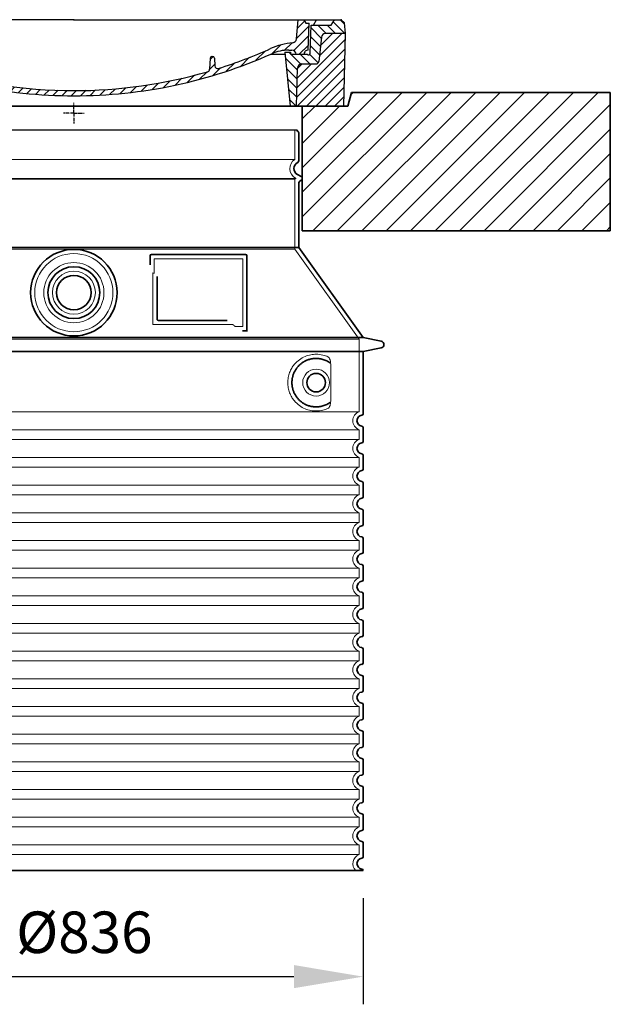
# Model space of a CAD drawing. Units: millimetres. Extents: x 242021 to 263735, y 136028 to 149519.
# Drawn here: x 259173 to 260027, y 143626 to 145049 of the extents above; entities that cross this region are included whole.
import ezdxf

# ---------------------------------------------------------------- set-up
doc = ezdxf.new("R2010")
doc.units = ezdxf.units.MM
for name, pattern in [('AM_DIN_G_W050x2', [6.875, 4.75, -0.875, 0.375, -0.875]), ('AM_ISO08W050', [18, 12, -1.5, 3, -1.5]), ('DASHED', [0])]:
    doc.linetypes.add(name, pattern=pattern)
doc.layers.get('DEFPOINTS').update_dxf_attribs({"color": 250})
for name, color, linetype, lineweight in [('AM_7', 4, 'AM_ISO08W050', 25), ('AM_8', 1, 'Continuous', 25), ('kote', 252, 'Continuous', 9), ('Skrytá (ISO)', 1, 'DASHED', 18), ('Viditelná (ISO)', 7, 'Continuous', 35)]:
    doc.layers.add(name, color=color, linetype=linetype, lineweight=lineweight)
doc.layers.add('PUNKTE', color=1, linetype='Continuous')
doc.styles.get("Standard").update_dxf_attribs({"font": 'ISOCP.SHX'})
doc.styles.add('Styl textu40', font='arial.ttf')
doc.dimstyles.new('VARIABEL-ST', dxfattribs={"dimscale": 40, "dimtxt": 7, "dimasz": 2.5, "dimexe": 1, "dimexo": 1, "dimgap": 0.6, "dimtad": 1, "dimdsep": 46, "dimtxsty": 'Standard', "dimcen": 0, "dimclrd": 256, "dimclre": 256, "dimclrt": 5, "dimadec": 0, "dimazin": 0, "dimtp": 0.1, "dimtm": 0.1, "dimtfac": 0.71, "dimtdec": 3, "dimtmove": 0, "dimatfit": 3, "dimfxl": 0, "dimtzin": 0, "dimarcsym": 0})

# ---------------------------------------------------------------- blocks, each defined once
blk = doc.blocks.new('*X78')
at = {"layer": 'AM_8'}
for p, q in [((-339.66, 145.274), (-324.934, 160)), ((-339.206, 132.258), (-312.948, 158.516)), ((-270.19, 147.392), (-257.582, 160)), ((-256.112, 148), (-244.112, 160)), ((322.934, 147.819), (333.212, 158.097)), ((-338.751, 119.242), (-312.269, 145.724)), ((-243.222, 147.42), (-236.047, 154.594)), ((-242.464, 134.707), (-234.028, 143.143)), ((321.643, 133.057), (339.87, 151.285)), ((-332.748, 111.774), (-308.539, 135.983)), ((-306.735, 124.317), (-301.06, 129.992)), ((-251.2, 112.5), (-232.008, 131.692)), ((317.607, 115.551), (339.383, 137.327)), ((-297.323, 120.259), (-291.614, 125.968)), ((-287.49, 116.621), (-281.317, 122.794)), ((-276.644, 113.997), (-269.965, 120.677)), ((-264.286, 112.885), (-257.171, 120)), ((-239.185, 111.045), (-229.989, 120.241)), ((262.934, 101.289), (276.799, 115.154)), ((285.858, 110.743), (298.346, 123.231)), ((303.9, 115.315), (315.168, 126.583)), ((325.526, 110), (338.895, 123.369)), ((-321.052, 110), (-320.989, 110.063)), ((-234.28, 102.479), (-227.97, 108.789)), ((196.794, 102.501), (201.015, 106.723)), ((240.168, 91.994), (253.842, 105.668)), ((-230.155, 93.135), (-224.957, 98.332)), ((-222.85, 86.969), (-217.348, 92.471)), ((-213.217, 83.131), (-207.113, 89.235)), ((-203.01, 79.868), (-196.753, 86.125)), ((196.033, 88.27), (203.588, 95.825)), ((200.255, 79.021), (211.881, 90.648)), ((220.212, 85.508), (232.511, 97.807)), ((-192.74, 76.667), (-186.392, 83.015)), ((-181.959, 73.978), (-176.032, 79.905)), ((-171.177, 71.289), (-165.146, 77.321)), ((-160.396, 68.601), (-154.151, 74.845)), ((-149.614, 65.912), (-143.157, 72.369)), ((129.465, 62.113), (138.745, 71.393)), ((145.82, 64.998), (156.133, 75.31)), ((163.723, 69.43), (174.287, 79.995)), ((181.669, 73.906), (192.442, 84.679)), ((-138.372, 63.684), (-132.162, 69.893)), ((-126.921, 61.665), (-120.593, 67.992)), ((-115.47, 59.645), (-108.976, 66.139)), ((-104.019, 57.625), (-97.359, 64.285)), ((-92.224, 55.95), (-85.62, 62.555)), ((-80.035, 54.668), (-73.32, 61.384)), ((-67.846, 53.387), (-61.021, 60.213)), ((-55.657, 52.106), (-48.722, 59.041)), ((-43.053, 51.24), (-35.901, 58.391)), ((-29.959, 50.863), (-22.757, 58.065)), ((-16.866, 50.486), (-9.613, 57.739)), ((-3.773, 50.109), (3.727, 57.608)), ((9.873, 50.284), (17.6, 58.011)), ((23.743, 50.683), (31.474, 58.414)), ((37.612, 51.083), (45.347, 58.817)), ((51.687, 51.687), (60.105, 60.105)), ((66.74, 53.27), (75.173, 61.702)), ((81.794, 54.853), (90.24, 63.299)), ((96.847, 56.435), (105.978, 65.567)), ((113.11, 59.228), (122.361, 68.48))]:
    blk.add_line(p, q, dxfattribs=at)
blk = doc.blocks.new('701740')
at = {"layer": 'AM_8'}
h = blk.add_hatch(dxfattribs=at)
h.set_pattern_fill('ANSI31', color=256, scale=3, angle=90, style=0)
h.set_pattern_definition([(135, (-11773.946, -11292.978), (-6.735192, -6.735192), [])])
h.paths.add_polyline_path([(-323.2, 65.2), (-321.5, 10), (-312.5, 10), (-305, 88), (-313, 88), (-313, 85), (-337.1, 85, -0.414214), (-338.1, 84), (-338.9, 84), (-342.3, 84, -0.365571), (-344.8, 86.1), (-352, 127), (-371.8, 127), (-376.4, 135), (-386.4, 135), (-390.9, 130.5), (-392.5, 115), (-363.5, 115, -0.383868), (-357.6, 109.6), (-353.9, 74.6, 0.383868), (-349.9, 71), (-329.2, 71, -0.40503)])
h.paths.add_polyline_path([(329.2, 71), (349.9, 71, 0.383868), (353.9, 74.6), (357.6, 109.6, -0.383868), (363.5, 115), (392.5, 115), (390.9, 130.5), (386.4, 135), (376.4, 135), (371.8, 127), (343, 127), (341.6, 86.5, -0.714995), (337.1, 85), (313, 85), (313, 88), (305, 88), (312.5, 10), (321.5, 10), (323.2, 65.2, -0.40503)])
h = blk.add_hatch(dxfattribs=at)
h.set_pattern_fill('ANSI31', color=256, scale=3, style=0)
h.set_pattern_definition([(45, (-11773.946, -11292.978), (-6.735192, 6.735192), [])])
h.paths.add_polyline_path([(-323.2, 65.2, 0.40503), (-329.2, 71), (-349.9, 71, -0.383868), (-353.9, 74.6), (-357.6, 109.6, 0.383868), (-363.5, 115), (-392.5, 115), (-390, 10), (-321.5, 10)])
h.paths.add_polyline_path([(349.9, 71), (329.2, 71, 0.40503), (323.2, 65.2), (321.5, 10), (390, 10), (392.5, 115), (363.5, 115, 0.383868), (357.6, 109.6), (353.9, 74.6, -0.383868)])
for p, q in [((-392.5, 115), (-390.9, 130.5)), ((-390.9, 130.5), (-386.4, 135)), ((0, 135), (-386.4, 135)), ((-371.8, 127), (-376.4, 135)), ((-345, 107.1), (-349, 130)), ((-335, 130), (-349, 130)), ((-338.6, 91), (-340, 130)), ((-332.1, 135), (-335, 130)), ((-312.6, 122.4), (-313, 135)), ((-270.6, 123.4), (-271, 135)), ((-227.2, 79.5), (-237, 135)), ((0, 135), (386.4, 135)), ((321.6, 107.2), (324, 135)), ((332.1, 135), (335, 130)), ((335, 130), (340, 130)), ((338.6, 91), (340, 130)), ((346, 127), (350.6, 135)), ((371.8, 127), (376.4, 135)), ((390.9, 130.5), (386.4, 135)), ((392.5, 115), (390.9, 130.5)), ((-390, 10), (-392.5, 115)), ((-392.5, 115), (-363.5, 115)), ((-352, 127), (-371.8, 127)), ((-344.8, 86.1), (-352, 127)), ((-261.8, 123), (-244.6, 123)), ((-242.9, 97.4), (-242.1, 120.4)), ((341.6, 86.4), (343, 127)), ((343, 127), (371.8, 127)), ((392.5, 115), (363.5, 115)), ((390, 10), (392.5, 115)), ((-357.6, 109.6), (-353.9, 74.6)), ((-342.5, 105), (-341.5, 105)), ((-342.5, 105), (-340.9, 85.8)), ((357.6, 109.6), (353.9, 74.6)), ((-321, 85), (-320.8, 90.6)), ((-310.4, 91), (-315, 91)), ((-313, 88), (-313, 85)), ((-313, 88), (-305, 88)), ((-305, 88), (-312.5, 10)), ((-245.4, 95), (-258, 95)), ((-244.6, 87.5), (-258, 87.5)), ((305, 88), (312.5, 10)), ((305, 88), (313, 88)), ((305, 88), (313, 88)), ((310.4, 91), (315, 91)), ((313, 88), (313, 85)), ((313, 88), (313, 85)), ((-342.3, 84), (-338.9, 84)), ((-338.9, 84), (-338.6, 84)), ((-338.6, 84), (-338.1, 84)), ((-337.1, 85), (-337.1, 85)), ((-313, 85), (-337.1, 85)), ((196.9, 79.5), (196.1, 63.5)), ((199.4, 81.9), (200, 81.9)), ((200, 81.9), (200.6, 81.9)), ((203.1, 79.5), (203.7, 68.2)), ((284.2, 85), (305.2, 85)), ((284.2, 85), (305.2, 85)), ((313, 85), (337.1, 85)), ((313, 85), (337.1, 85)), ((-329.2, 71), (-349.9, 71)), ((-321.5, 10), (-323.2, 65.2)), ((321.5, 10), (323.2, 65.2)), ((329.2, 71), (349.9, 71)), ((-312.5, 10), (-390, 10)), ((-321.5, 10), (0, 10)), ((0, 10), (321.5, 10)), ((321.5, 10), (390, 10))]:
    blk.add_line(p, q)
for centre, radius, start, end in [((-363.5, 109), 6, 5.9992, 90), ((-292.6, 123.1), 20, 182, 243.69), ((-267.1, 123.5), 3.54, 182, 329.767), ((-261.8, 120.5), 2.5, 90, 149.767), ((-244.6, 120.5), 2.5, 358, 90), ((363.5, 109), 6, 90, 174.0008), ((-342.5, 107.5), 2.5, 190, 270), ((-341.5, 102.5), 2.5, 2, 90), ((-310.8, 90.3), 10, 62.792, 178), ((-258, 193), 98, 243.69, 270), ((327, -2.7), 105, 95.892, 114.109), ((315.6, 107.7), 6, 275.893, 355), ((-342.3, 86.5), 2.5, 190, 270), ((-338.9, 86), 2, 184.7582, 270), ((-338.4, 85), 6, 0, 92.001), ((-315, 85), 6, 90, 180), ((-310.4, 31), 60, 65.994, 90), ((-258, 193), 105.5, 242.792, 270), ((0, 728), 703, 245.993, 270), ((-245.4, 97.5), 2.5, 270, 358), ((-244.6, 77.5), 10, 8.13, 90), ((0, 728), 703, 270, 294.006), ((0, 728), 695.5, 287.48, 294.109), ((310.4, 31), 60, 90, 114.006), ((315, 85), 6, 0, 90), ((338.4, 85), 6, 87.999, 180), ((339.1, 86.5), 2.5, 216.87, 358), ((339.1, 86.5), 2.5, 216.87, 358), ((-349.9, 75), 4, 185.9992, 270), ((-338.1, 85), 1, 270, 360), ((-211.4, 82.2), 23.5, 188.13, 251.869), ((-211.4, 82.2), 16, 190, 251.869), ((199.4, 79.4), 2.5, 89.998, 177.298), ((200.6, 79.4), 2.5, 3.047, 90.002), ((349.9, 75), 4, 270, 354.0008), ((-329.2, 65), 6, 1.8023, 90), ((0, 728), 695.5, 251.869, 270), ((0, 728), 695.5, 270, 286.132), ((192.1, 63.7), 4, 286.132, 357.298), ((207.7, 68.4), 4, 183.047, 287.483), ((329.2, 65), 6, 90, 178.1977)]:
    blk.add_arc(centre, radius, start, end)
at = {"layer": 'AM_7', "linetype": 'AM_DIN_G_W050x2'}
for q in [(0, 15), (0, 15), (-15, 0), (15, 0), (0, -15), (0, -15)]:
    blk.add_line((0, 0), q, dxfattribs=at)
at = {"layer": 'PUNKTE'}
for p in [(-386.4, 135), (0, 135), (0, 135), (0, 135), (0, 135), (386.4, 135), (-321.5, 10), (0, 10), (0, 10)]:
    blk.add_point(p, dxfattribs=at)
at = {"layer": 'AM_8'}
blk.add_blockref('*X78', (0, -25), dxfattribs=at)
blk = doc.blocks.new('*D87')
at = {"layer": 'DEFPOINTS', "color": 0, "transparency": 16777216}
for p in [(258833.6, 143819.3), (259669.6, 143819.3), (259669.6, 143666)]:
    blk.add_point(p, dxfattribs=at)
at = {"layer": 'kote', "lineweight": -2, "transparency": 16777216}
for p, q in [((258833.6, 143779.3), (258833.6, 143626)), ((259669.6, 143779.3), (259669.6, 143626)), ((258933.6, 143666), (259569.6, 143666))]:
    blk.add_line(p, q, dxfattribs=at)
at = {"layer": 'kote', "transparency": 16777216}
for points in [[(258933.6, 143682.7), (258933.6, 143649.3), (258833.6, 143666)], [(259569.6, 143682.7), (259569.6, 143649.3), (259669.6, 143666)]]:
    blk.add_solid(points, dxfattribs=at)
at = {"layer": 'kote', "transparency": 16777216, "insert": (259266.7, 143722.3), "char_height": 60, "attachment_point": 5, "style": 'Styl textu40'}
blk.add_mtext('Ø836', dxfattribs=at)

msp = doc.modelspace()

# ---------------------------------------------------------------- hatches: boundary and pattern name
at = {"layer": 'AM_8'}
h = msp.add_hatch(dxfattribs=at)
h.set_pattern_fill('_U', color=256, scale=25, angle=45, style=0, pattern_type=0)
h.set_pattern_definition([(45, (256872.887, 124200.757), (-17.67767, 17.67767), [])])
h.paths.add_polyline_path([(258476.6, 144743.7), (258921.6, 144743.7), (258921.6, 144923.7), (258855.6, 144923.7), (258850.6, 144943.7), (258476.6, 144943.7)])
h.paths.add_polyline_path([(259581.6, 144743.7), (260026.6, 144743.7), (260026.6, 144943.7), (259652.6, 144943.7), (259647.6, 144923.7), (259581.6, 144923.7)])

# ---------------------------------------------------------------- linework, layer by layer
msp.add_line((258929.6, 144889.7), (259573.6, 144889.7))
at = {"layer": 'Skrytá (ISO)', "ltscale": 13.137691}
msp.add_line((259570.6, 144846.9), (259570.6, 144889.7), dxfattribs=at)
at = {"layer": 'Skrytá (ISO)', "ltscale": 13.097497}
for p, q in [((259570.6, 144846.9), (258932.6, 144846.9)), ((259570.6, 144818.1), (258932.6, 144818.1)), ((259570.6, 144717.3), (258932.6, 144717.3))]:
    msp.add_line(p, q, dxfattribs=at)
at = {"layer": 'Skrytá (ISO)', "ltscale": 13.179613}
msp.add_line((259572.6, 144819.3), (258930.6, 144819.3), dxfattribs=at)
at = {"layer": 'Skrytá (ISO)', "ltscale": 0.439558}
msp.add_line((259570.6, 144818.1), (259572.6, 144819.3), dxfattribs=at)
at = {"layer": 'Skrytá (ISO)', "ltscale": 12.18212}
msp.add_line((259570.6, 144717.3), (259570.6, 144818.1), dxfattribs=at)
at = {"layer": 'Skrytá (ISO)', "ltscale": 0.219729}
msp.add_line((259571.6, 144819.8), (259572.6, 144819.3), dxfattribs=at)
at = {"layer": 'Skrytá (ISO)', "ltscale": 12.882055}
msp.add_line((259570.6, 144717.3), (259663.6, 144587.3), dxfattribs=at)
at = {"layer": 'Skrytá (ISO)', "ltscale": 4.010478}
msp.add_line((259367.6, 144703.3), (259367.6, 144682.2), dxfattribs=at)
at = {"layer": 'Skrytá (ISO)', "ltscale": 12.37911}
msp.add_line((259495.6, 144703.3), (259367.6, 144703.3), dxfattribs=at)
at = {"layer": 'Skrytá (ISO)', "ltscale": 11.847196}
msp.add_line((259495.6, 144605.3), (259495.6, 144703.3), dxfattribs=at)
at = {"layer": 'Skrytá (ISO)', "ltscale": 12.468955}
msp.add_line((259365.7, 144608.3), (259481.1, 144608.3), dxfattribs=at)
at = {"layer": 'Skrytá (ISO)', "ltscale": 2.062627}
msp.add_line((259484.8, 144605.3), (259495.6, 144605.3), dxfattribs=at)
at = {"layer": 'Skrytá (ISO)', "ltscale": 13.039331}
for p, q in [((258839.6, 144587.3), (259663.6, 144587.3)), ((258839.6, 144482.3), (259663.6, 144482.3)), ((259663.6, 144456.2), (258839.6, 144456.2)), ((258839.6, 144442.3), (259663.6, 144442.3)), ((259663.6, 144416.2), (258839.6, 144416.2)), ((258839.6, 144402.3), (259663.6, 144402.3)), ((259663.6, 144376.2), (258839.6, 144376.2)), ((258839.6, 144362.3), (259663.6, 144362.3)), ((259663.6, 144336.2), (258839.6, 144336.2)), ((258839.6, 144322.3), (259663.6, 144322.3)), ((259663.6, 144296.2), (258839.6, 144296.2)), ((258839.6, 144282.3), (259663.6, 144282.3)), ((259663.6, 144256.2), (258839.6, 144256.2)), ((258839.6, 144242.3), (259663.6, 144242.3)), ((259663.6, 144216.2), (258839.6, 144216.2)), ((258839.6, 144202.3), (259663.6, 144202.3)), ((259663.6, 144176.2), (258839.6, 144176.2)), ((258839.6, 144162.3), (259663.6, 144162.3)), ((259663.6, 144136.2), (258839.6, 144136.2)), ((258839.6, 144122.3), (259663.6, 144122.3)), ((259663.6, 144096.2), (258839.6, 144096.2)), ((258839.6, 144082.3), (259663.6, 144082.3)), ((259663.6, 144056.2), (258839.6, 144056.2)), ((258839.6, 144042.3), (259663.6, 144042.3)), ((259663.6, 144016.2), (258839.6, 144016.2)), ((258839.6, 144002.3), (259663.6, 144002.3)), ((259663.6, 143976.2), (258839.6, 143976.2)), ((258839.6, 143962.3), (259663.6, 143962.3)), ((259663.6, 143936.2), (258839.6, 143936.2)), ((258839.6, 143922.3), (259663.6, 143922.3)), ((259663.6, 143896.2), (258839.6, 143896.2)), ((258839.6, 143882.3), (259663.6, 143882.3)), ((259663.6, 143856.2), (258839.6, 143856.2)), ((258839.6, 143842.3), (259663.6, 143842.3))]:
    msp.add_line(p, q, dxfattribs=at)
at = {"layer": 'Skrytá (ISO)', "ltscale": 12.693194}
msp.add_line((259663.6, 144587.3), (259663.6, 144482.3), dxfattribs=at)
at = {"layer": 'Skrytá (ISO)', "ltscale": 12.275962}
msp.add_line((259622.7, 144498.9), (259622.7, 144549.7), dxfattribs=at)
at = {"layer": 'Skrytá (ISO)', "ltscale": 2.635983}
for p, q in [((259663.6, 144456.2), (259663.6, 144442.3)), ((259663.6, 144416.2), (259663.6, 144402.3)), ((259663.6, 144376.2), (259663.6, 144362.3)), ((259663.6, 144336.2), (259663.6, 144322.3)), ((259663.6, 144296.2), (259663.6, 144282.3)), ((259663.6, 144256.2), (259663.6, 144242.3)), ((259663.6, 144216.2), (259663.6, 144202.3)), ((259663.6, 144176.2), (259663.6, 144162.3)), ((259663.6, 144136.2), (259663.6, 144122.3)), ((259663.6, 144096.2), (259663.6, 144082.3)), ((259663.6, 144056.2), (259663.6, 144042.3)), ((259663.6, 144016.2), (259663.6, 144002.3)), ((259663.6, 143976.2), (259663.6, 143962.3)), ((259663.6, 143936.2), (259663.6, 143922.3)), ((259663.6, 143896.2), (259663.6, 143882.3)), ((259663.6, 143856.2), (259663.6, 143842.3))]:
    msp.add_line(p, q, dxfattribs=at)
at = {"layer": 'Skrytá (ISO)', "ltscale": 13.204879}
msp.add_circle((259251.6, 144654.3), 56.5, dxfattribs=at)
at = {"layer": 'Skrytá (ISO)', "ltscale": 13.216565}
msp.add_circle((259251.6, 144654.3), 43.5, dxfattribs=at)
at = {"layer": 'Skrytá (ISO)', "ltscale": 13.455288}
msp.add_circle((259251.6, 144654.3), 31, dxfattribs=at)
at = {"layer": 'Skrytá (ISO)', "ltscale": 11.818951}
msp.add_circle((259601.6, 144524.3), 19.4, dxfattribs=at)
at = {"layer": 'Skrytá (ISO)', "ltscale": 6.154692}
msp.add_arc((259579.6, 144833.7), 16, 124.2289, 240, dxfattribs=at)
at = {"layer": 'Skrytá (ISO)', "ltscale": 0.398348}
msp.add_arc((259208.7, 144345.1), 372.7, 64.7709, 65.0927, dxfattribs=at)
at = {"layer": 'Skrytá (ISO)', "ltscale": 6.426379}
for centre, end in [((259668.6, 144469.3), 249.0752), ((259668.6, 144429.3), 249.0752), ((259668.6, 144389.3), 249.0752), ((259668.6, 144349.3), 249.0752), ((259668.6, 144309.3), 249.0752), ((259668.6, 144269.3), 249.0752), ((259668.6, 144229.3), 249.0752), ((259668.6, 144189.3), 249.0752), ((259668.6, 144149.3), 249.0752), ((259668.6, 144109.3), 249.0752), ((259668.6, 144069.3), 249.0752), ((259668.6, 144029.3), 249.0752), ((259668.6, 143989.3), 249.0752), ((259668.6, 143949.3), 249.0752), ((259668.6, 143909.3), 249.0752), ((259668.6, 143869.3), 249.0752), ((259668.6, 143829.3), 225.5847)]:
    msp.add_arc(centre, 14, 110.9248, end, dxfattribs=at)
at = {"layer": 'Skrytá (ISO)', "ltscale": 15.091075}
msp.add_rational_spline([(259365.7, 144683.1), (259365.7, 144648.7), (259365.7, 144608.3)], [1.00391800559, 1.00604730413, 1.00235786927], degree=2, dxfattribs=at)
at = {"layer": 'Skrytá (ISO)', "ltscale": 0.905796}
msp.add_rational_spline([(259484.8, 144605.3), (259482.9, 144606.8), (259481.1, 144608.3)], [1.01872128411, 1.02024725224, 1.02175351756], degree=2, dxfattribs=at)
at = {"layer": 'Skrytá (ISO)', "ltscale": 13.256505}
msp.add_open_spline([(259618.7, 144561.5), (259616.3, 144562.6), (259613.7, 144563.5), (259608, 144564.9), (259604.8, 144565.3), (259599.2, 144565.3), (259596.6, 144565.1), (259591.2, 144564), (259588.4, 144563.2), (259582.8, 144560.9), (259580.1, 144559.3), (259574.7, 144555.4), (259572.2, 144553.1), (259568.6, 144548.8), (259567.4, 144547), (259565.1, 144543.2), (259564.1, 144541.1), (259562.4, 144536.6), (259561.7, 144534.2), (259560.8, 144529.3), (259560.6, 144526.8), (259560.6, 144521.8), (259560.8, 144519.3), (259561.7, 144514.4), (259562.4, 144512), (259564.1, 144507.5), (259565.1, 144505.4), (259567.4, 144501.5), (259568.6, 144499.8), (259572.2, 144495.5), (259574.7, 144493.1), (259580.1, 144489.2), (259582.8, 144487.7), (259588.4, 144485.3), (259591.2, 144484.5), (259596.6, 144483.5), (259599.2, 144483.3), (259604.8, 144483.3), (259608, 144483.6), (259613.7, 144485), (259616.3, 144485.9), (259618.7, 144487)], degree=3, knots=[7.212232, 7.212232, 7.212232, 7.212232, 8.734874, 8.734874, 10.543612, 10.543612, 11.918141, 11.918141, 13.29267, 13.29267, 14.667199, 14.667199, 16.041728, 16.041728, 16.786737, 16.786737, 17.531747, 17.531747, 18.276757, 18.276757, 19.021767, 19.021767, 19.766776, 19.766776, 20.511786, 20.511786, 21.256796, 21.256796, 22.001806, 22.001806, 23.376334, 23.376334, 24.750863, 24.750863, 26.125392, 26.125392, 27.499921, 27.499921, 29.308659, 29.308659, 30.831301, 30.831301, 30.831301, 30.831301], dxfattribs=at)
at = {"layer": 'Skrytá (ISO)', "ltscale": 3.049721}
msp.add_open_spline([(259622.7, 144549.7), (259622.7, 144550.6), (259622.6, 144551.7), (259622.3, 144554.3), (259622, 144555.8), (259621.3, 144558.3), (259620.8, 144559.3), (259619.8, 144560.8), (259619.3, 144561.3), (259618.7, 144561.5)], degree=3, knots=[-1.550935, -1.550935, -1.550935, -1.550935, -1.2581, -1.2581, -0.794126, -0.794126, -0.370827, -0.370827, 0, 0, 0, 0], dxfattribs=at)
at = {"layer": 'Skrytá (ISO)', "ltscale": 3.049725}
msp.add_open_spline([(259618.7, 144487), (259619.3, 144487.3), (259619.8, 144487.8), (259620.8, 144489.3), (259621.3, 144490.3), (259622.1, 144492.8), (259622.4, 144494.4), (259622.6, 144497), (259622.7, 144498), (259622.7, 144498.9)], degree=3, knots=[-6.248464, -6.248464, -6.248464, -6.248464, -5.855111, -5.855111, -5.440025, -5.440025, -4.943712, -4.943712, -4.655335, -4.655335, -4.655335, -4.655335], dxfattribs=at)
at = {"layer": 'Viditelná (ISO)'}
for p, q in [((259652.6, 144943.7), (259647.6, 144923.7)), ((259652.6, 144943.7), (259761.6, 144943.7)), ((260026.6, 144943.7), (259761.6, 144943.7)), ((260026.6, 144743.7), (260026.6, 144943.7)), ((259647.6, 144923.7), (258855.6, 144923.7)), ((259581.6, 144923.7), (259581.6, 144743.7)), ((259576.6, 144845.2), (259576.6, 144885.1)), ((259574.6, 144825), (259580.1, 144821.9)), ((259578.1, 144815.5), (259580.1, 144816.7)), ((259576.6, 144719.3), (259576.6, 144812.9)), ((259581.6, 144743.7), (260026.6, 144743.7)), ((259576.6, 144719.3), (258926.6, 144719.3)), ((259576.6, 144719.3), (259669.6, 144589.3)), ((259361.6, 144707.3), (259361.6, 144694.3)), ((259499.6, 144709.3), (259363.6, 144709.3)), ((259501.6, 144599.3), (259501.6, 144707.3)), ((259371.7, 144677.6), (259371.7, 144616.3)), ((259373.7, 144614.3), (259473.1, 144614.3)), ((258833.6, 144589.3), (259669.6, 144589.3)), ((259497.8, 144599.3), (259499.6, 144599.3)), ((259499.6, 144599.3), (259501.6, 144599.3)), ((259669.6, 144589.3), (259695.6, 144584.2)), ((259669.6, 144569.3), (259695.6, 144574.4)), ((258833.6, 144569.3), (259669.6, 144569.3)), ((259669.6, 144569.3), (259669.6, 144479.2)), ((259669.6, 144459.3), (259669.6, 144439.2)), ((259669.6, 144419.3), (259669.6, 144399.2)), ((259669.6, 144379.3), (259669.6, 144359.2)), ((259669.6, 144339.3), (259669.6, 144319.2)), ((259669.6, 144299.3), (259669.6, 144279.2)), ((259669.6, 144259.3), (259669.6, 144239.2)), ((259669.6, 144219.3), (259669.6, 144199.2)), ((259669.6, 144179.3), (259669.6, 144159.2)), ((259669.6, 144139.3), (259669.6, 144119.2)), ((259669.6, 144099.3), (259669.6, 144079.2)), ((259669.6, 144059.3), (259669.6, 144039.2)), ((259669.6, 144019.3), (259669.6, 143999.2)), ((259669.6, 143979.3), (259669.6, 143959.2)), ((259669.6, 143939.3), (259669.6, 143919.2)), ((259669.6, 143899.3), (259669.6, 143879.2)), ((259669.6, 143859.3), (259669.6, 143839.2)), ((258833.6, 143819.3), (259669.6, 143819.3))]:
    msp.add_line(p, q, dxfattribs=at)
for centre, radius in [((259251.6, 144654.3), 62.5), ((259251.6, 144654.3), 37.5), ((259251.6, 144654.3), 25), ((259601.6, 144524.3), 13.4)]:
    msp.add_circle(centre, radius, dxfattribs=at)
for centre, radius, start, end in [((259576.6, 144889.7), 3, 180, 246.4218), ((259574.6, 144885.1), 2, 0, 66.4218), ((259573.6, 144845.2), 3, 297.4864, 0), ((259579.6, 144833.7), 10, 117.4864, 240), ((259578.6, 144819.3), 3, 300, 60), ((259579.6, 144812.9), 3, 120, 180), ((259363.6, 144707.3), 2, 90, 180), ((259499.6, 144707.3), 2, 0, 90), ((259694.6, 144579.3), 5, 281.0997, 78.9003), ((259668.6, 144469.3), 8, 95.7392, 264.2608), ((259667.6, 144479.2), 2, 275.7392, 0), ((259667.6, 144459.3), 2, 0, 84.2608), ((259668.6, 144429.3), 8, 95.7392, 264.2608), ((259667.6, 144439.2), 2, 275.7392, 0), ((259667.6, 144419.3), 2, 0, 84.2608), ((259668.6, 144389.3), 8, 95.7392, 264.2608), ((259667.6, 144399.2), 2, 275.7392, 0), ((259667.6, 144379.3), 2, 0, 84.2608), ((259668.6, 144349.3), 8, 95.7392, 264.2608), ((259667.6, 144359.2), 2, 275.7392, 0), ((259667.6, 144339.3), 2, 0, 84.2608), ((259667.6, 144319.2), 2, 275.7392, 0), ((259668.6, 144309.3), 8, 95.7392, 264.2608), ((259667.6, 144299.3), 2, 0, 84.2608), ((259668.6, 144269.3), 8, 95.7392, 264.2608), ((259667.6, 144279.2), 2, 275.7392, 0), ((259667.6, 144259.3), 2, 0, 84.2608), ((259668.6, 144229.3), 8, 95.7392, 264.2608), ((259667.6, 144239.2), 2, 275.7392, 0), ((259667.6, 144219.3), 2, 0, 84.2608), ((259668.6, 144189.3), 8, 95.7392, 264.2608), ((259667.6, 144199.2), 2, 275.7392, 0), ((259667.6, 144179.3), 2, 0, 84.2608), ((259668.6, 144149.3), 8, 95.7392, 264.2608), ((259667.6, 144159.2), 2, 275.7392, 0), ((259667.6, 144139.3), 2, 0, 84.2608), ((259667.6, 144119.2), 2, 275.7392, 0), ((259668.6, 144109.3), 8, 95.7392, 264.2608), ((259667.6, 144099.3), 2, 0, 84.2608), ((259668.6, 144069.3), 8, 95.7392, 264.2608), ((259667.6, 144079.2), 2, 275.7392, 0), ((259667.6, 144059.3), 2, 0, 84.2608), ((259668.6, 144029.3), 8, 95.7392, 264.2608), ((259667.6, 144039.2), 2, 275.7392, 0), ((259667.6, 144019.3), 2, 0, 84.2608), ((259668.6, 143989.3), 8, 95.7392, 264.2608), ((259667.6, 143999.2), 2, 275.7392, 0), ((259667.6, 143979.3), 2, 0, 84.2608), ((259668.6, 143949.3), 8, 95.7392, 264.2608), ((259667.6, 143959.2), 2, 275.7392, 0), ((259667.6, 143939.3), 2, 0, 84.2608), ((259668.6, 143909.3), 8, 95.7392, 264.2608), ((259667.6, 143919.2), 2, 275.7392, 0), ((259667.6, 143899.3), 2, 0, 84.2608), ((259668.6, 143869.3), 8, 95.7392, 264.2608), ((259667.6, 143879.2), 2, 275.7392, 0), ((259667.6, 143859.3), 2, 0, 84.2608), ((259668.6, 143829.3), 8, 95.7392, 264.2608), ((259667.6, 143839.2), 2, 275.7392, 0), ((259667.6, 143819.3), 2, 0, 84.2608)]:
    msp.add_arc(centre, radius, start, end, dxfattribs=at)
for centre, major_axis, ratio, start_param, end_param in [((259623.2, 144554.3), (-1.15, -1.62), 0.849968, 6.277943, 6.277951), ((259623.2, 144494.2), (-1.23, 1.63), 0.849913, 6.264078, 6.264085)]:
    msp.add_ellipse(centre, major_axis=major_axis, ratio=ratio, start_param=start_param, end_param=end_param, dxfattribs=at)
for points, knots in [([(259373.7, 144614.3), (259373.7, 144614.3), (259373.7, 144614.3), (259373.7, 144614.3), (259373.6, 144614.3), (259373.6, 144614.3), (259373.5, 144614.3), (259373.5, 144614.3), (259373.5, 144614.3), (259373.5, 144614.3), (259373.5, 144614.3), (259373.4, 144614.3), (259373.4, 144614.3), (259373.4, 144614.3), (259373.4, 144614.3), (259373.4, 144614.3), (259373.3, 144614.3), (259373.3, 144614.3), (259373.2, 144614.3), (259373.2, 144614.3), (259373.2, 144614.3), (259373.2, 144614.3), (259373.2, 144614.3), (259373.1, 144614.4), (259373.1, 144614.4), (259373.1, 144614.4), (259373.1, 144614.4), (259373, 144614.4), (259373, 144614.4), (259373, 144614.4), (259372.9, 144614.4), (259372.9, 144614.4), (259372.9, 144614.4), (259372.9, 144614.4), (259372.9, 144614.5), (259372.8, 144614.5), (259372.8, 144614.5), (259372.8, 144614.5), (259372.8, 144614.5), (259372.8, 144614.5), (259372.7, 144614.5), (259372.7, 144614.5), (259372.7, 144614.6), (259372.7, 144614.6), (259372.6, 144614.6), (259372.6, 144614.6), (259372.6, 144614.6), (259372.6, 144614.6), (259372.5, 144614.6), (259372.5, 144614.7), (259372.5, 144614.7), (259372.5, 144614.7), (259372.5, 144614.7), (259372.4, 144614.7), (259372.4, 144614.7), (259372.4, 144614.8), (259372.4, 144614.8), (259372.3, 144614.8), (259372.3, 144614.8), (259372.3, 144614.8), (259372.3, 144614.8), (259372.3, 144614.9), (259372.2, 144614.9), (259372.2, 144614.9), (259372.2, 144614.9), (259372.2, 144615), (259372.2, 144615), (259372.1, 144615), (259372.1, 144615), (259372.1, 144615.1), (259372.1, 144615.1), (259372.1, 144615.1), (259372.1, 144615.1), (259372, 144615.2), (259372, 144615.2), (259372, 144615.2), (259372, 144615.2), (259372, 144615.3), (259372, 144615.3), (259371.9, 144615.3), (259371.9, 144615.4), (259371.9, 144615.4), (259371.9, 144615.4), (259371.9, 144615.4), (259371.9, 144615.5), (259371.8, 144615.5), (259371.8, 144615.6), (259371.8, 144615.6), (259371.8, 144615.6), (259371.8, 144615.6), (259371.8, 144615.6), (259371.8, 144615.7), (259371.8, 144615.7), (259371.8, 144615.8), (259371.7, 144615.8), (259371.7, 144615.8), (259371.7, 144615.8), (259371.7, 144615.9), (259371.7, 144616), (259371.7, 144616), (259371.7, 144616), (259371.7, 144616), (259371.7, 144616.1), (259371.7, 144616.1), (259371.7, 144616.2), (259371.7, 144616.3), (259371.7, 144616.3), (259371.7, 144616.3), (259371.7, 144616.3)], [0, 0, 0, 0, 0.004887, 0.004887, 0.004887, 0.055556, 0.055556, 0.055556, 0.06316, 0.06316, 0.06316, 0.111111, 0.111111, 0.111111, 0.12144, 0.12144, 0.12144, 0.166667, 0.166667, 0.166667, 0.179719, 0.179719, 0.179719, 0.222222, 0.222222, 0.222222, 0.237997, 0.237997, 0.237997, 0.277778, 0.277778, 0.277778, 0.296298, 0.296298, 0.296298, 0.333333, 0.333333, 0.333333, 0.354563, 0.354563, 0.354563, 0.388889, 0.388889, 0.388889, 0.412831, 0.412831, 0.412831, 0.444444, 0.444444, 0.444444, 0.471088, 0.471088, 0.471088, 0.5, 0.5, 0.5, 0.52937, 0.52937, 0.52937, 0.555556, 0.555556, 0.555556, 0.587652, 0.587652, 0.587652, 0.611111, 0.611111, 0.611111, 0.645937, 0.645937, 0.645937, 0.666667, 0.666667, 0.666667, 0.704209, 0.704209, 0.704209, 0.722222, 0.722222, 0.722222, 0.762492, 0.762492, 0.762492, 0.777778, 0.777778, 0.777778, 0.820769, 0.820769, 0.820769, 0.833333, 0.833333, 0.833333, 0.879044, 0.879044, 0.879044, 0.888889, 0.888889, 0.888889, 0.937322, 0.937322, 0.937322, 0.944444, 0.944444, 0.944444, 0.995607, 0.995607, 0.995607, 1, 1, 1, 1]), ([(259497.8, 144599.3), (259497.3, 144599.3), (259496.9, 144599.3), (259496, 144599.3), (259495.7, 144599.3), (259495.4, 144599.3)], [0, 0, 0, 0, 0.1311494, 0.1311494, 0.2590568, 0.2590568, 0.2590568, 0.2590568]), ([(259502.6, 144599.3), (259502.4, 144599.3), (259502.3, 144599.3), (259502.1, 144599.3), (259501.9, 144599.3), (259501.8, 144599.3), (259501.7, 144599.3), (259501.6, 144599.3), (259501.6, 144599.3), (259501.6, 144599.3)], [0, 0, 0, 0, 0.0588032, 0.0588032, 0.1242551, 0.1242551, 0.1935257, 0.1935257, 0.2623886, 0.2623886, 0.2623886, 0.2623886]), ([(259622, 144552.7), (259621.3, 144553.2), (259620.5, 144553.8), (259619.7, 144554.2), (259619.6, 144554.3), (259619.6, 144554.3), (259619.6, 144554.3), (259618.8, 144554.8), (259617.9, 144555.2), (259617, 144555.7), (259617, 144555.7), (259617, 144555.7), (259617, 144555.7), (259616.1, 144556.1), (259615.2, 144556.5), (259614.3, 144556.9), (259614.3, 144556.9), (259614.2, 144556.9), (259614.2, 144556.9), (259613.3, 144557.3), (259612.4, 144557.6), (259611.4, 144557.9), (259611.4, 144557.9), (259611.4, 144557.9), (259611.4, 144557.9), (259610.4, 144558.1), (259609.5, 144558.4), (259608.5, 144558.6), (259608.5, 144558.6), (259608.5, 144558.6), (259608.5, 144558.6), (259607.5, 144558.8), (259606.6, 144558.9), (259605.6, 144559), (259605.6, 144559), (259605.6, 144559), (259605.6, 144559), (259604.6, 144559.1), (259603.7, 144559.2), (259602.8, 144559.2), (259602.7, 144559.2), (259602.7, 144559.2), (259602.7, 144559.2), (259601.8, 144559.3), (259600.8, 144559.3), (259599.9, 144559.2), (259599.9, 144559.2), (259599.9, 144559.2), (259599.9, 144559.2), (259599, 144559.2), (259598.1, 144559.1), (259597.2, 144559), (259597.2, 144559), (259597.1, 144559), (259597.1, 144559), (259596.2, 144558.9), (259595.4, 144558.7), (259594.5, 144558.5), (259594.5, 144558.5), (259594.5, 144558.5), (259594.5, 144558.5), (259593.6, 144558.4), (259592.8, 144558.2), (259592, 144557.9), (259591.9, 144557.9), (259591.9, 144557.9), (259591.9, 144557.9), (259591.1, 144557.7), (259590.3, 144557.4), (259589.5, 144557.1), (259589.5, 144557.1), (259589.5, 144557.1), (259589.5, 144557.1), (259588.7, 144556.8), (259588, 144556.5), (259587.2, 144556.2), (259587.2, 144556.2), (259587.2, 144556.2), (259587.2, 144556.2), (259586.5, 144555.8), (259585.8, 144555.5), (259585.1, 144555.1), (259585.1, 144555.1), (259585, 144555.1), (259585, 144555.1), (259584.4, 144554.7), (259583.7, 144554.4), (259583.1, 144554), (259583, 144553.9), (259583, 144553.9), (259583, 144553.9), (259582.4, 144553.5), (259581.8, 144553.1), (259581.2, 144552.7), (259581.2, 144552.7), (259581.1, 144552.7), (259581.1, 144552.7), (259580.5, 144552.2), (259580, 144551.8), (259579.4, 144551.3), (259579.4, 144551.3), (259579.4, 144551.3), (259579.4, 144551.3), (259578.8, 144550.9), (259578.3, 144550.4), (259577.8, 144549.9), (259577.8, 144549.9), (259577.8, 144549.9), (259577.8, 144549.9), (259577.3, 144549.5), (259576.8, 144549), (259576.3, 144548.5), (259576.3, 144548.5), (259576.3, 144548.5), (259576.3, 144548.5), (259575.8, 144548), (259575.4, 144547.5), (259575, 144547), (259575, 144547), (259575, 144547), (259575, 144547), (259574.5, 144546.5), (259574.1, 144546), (259573.7, 144545.5), (259573.7, 144545.5), (259573.7, 144545.5), (259573.7, 144545.4), (259573.3, 144544.9), (259573, 144544.4), (259572.6, 144543.9), (259572.6, 144543.9), (259572.6, 144543.9), (259572.6, 144543.9), (259572.3, 144543.4), (259571.9, 144542.9), (259571.6, 144542.4), (259571.6, 144542.4), (259571.6, 144542.3), (259571.6, 144542.3), (259571.3, 144541.8), (259571, 144541.3), (259570.7, 144540.8), (259570.7, 144540.8), (259570.7, 144540.8), (259570.7, 144540.8), (259570.4, 144540.2), (259570.2, 144539.7), (259569.9, 144539.2), (259569.9, 144539.2), (259569.9, 144539.2), (259569.9, 144539.2), (259569.7, 144538.7), (259569.5, 144538.1), (259569.2, 144537.6), (259569.2, 144537.6), (259569.2, 144537.6), (259569.2, 144537.6), (259569, 144537.1), (259568.8, 144536.6), (259568.6, 144536), (259568.6, 144536), (259568.6, 144536), (259568.6, 144536), (259568.4, 144535.5), (259568.3, 144535), (259568.1, 144534.5), (259568.1, 144534.5), (259568.1, 144534.4), (259568.1, 144534.4), (259567.9, 144533.9), (259567.8, 144533.4), (259567.7, 144532.9), (259567.5, 144532.4), (259567.4, 144531.8), (259567.3, 144531.3), (259567.2, 144530.8), (259567.1, 144530.3), (259567, 144529.7), (259566.9, 144529.2), (259566.9, 144528.7), (259566.8, 144528.2), (259566.8, 144527.6), (259566.7, 144527.1), (259566.7, 144526.6), (259566.6, 144526.1), (259566.6, 144525.6), (259566.6, 144525), (259566.6, 144524.5), (259566.6, 144524), (259566.6, 144523.5), (259566.6, 144523), (259566.6, 144522.5), (259566.7, 144521.9), (259566.7, 144521.4), (259566.8, 144520.9), (259566.8, 144520.4), (259566.9, 144519.9), (259566.9, 144519.3), (259567, 144518.8), (259567.1, 144518.3), (259567.2, 144517.8), (259567.3, 144517.2), (259567.4, 144516.7), (259567.5, 144516.2), (259567.7, 144515.7), (259567.8, 144515.1), (259567.9, 144514.6), (259568.1, 144514.1), (259568.1, 144514.1), (259568.1, 144514.1), (259568.1, 144514.1), (259568.3, 144513.6), (259568.4, 144513), (259568.6, 144512.5), (259568.6, 144512.5), (259568.6, 144512.5), (259568.6, 144512.5), (259568.8, 144512), (259569, 144511.5), (259569.2, 144510.9), (259569.2, 144510.9), (259569.2, 144510.9), (259569.2, 144510.9), (259569.5, 144510.4), (259569.7, 144509.9), (259569.9, 144509.3), (259569.9, 144509.3), (259569.9, 144509.3), (259569.9, 144509.3), (259570.2, 144508.8), (259570.4, 144508.3), (259570.7, 144507.8), (259570.7, 144507.8), (259570.7, 144507.8), (259570.7, 144507.8), (259571, 144507.2), (259571.3, 144506.7), (259571.6, 144506.2), (259571.6, 144506.2), (259571.6, 144506.2), (259571.6, 144506.2), (259571.9, 144505.7), (259572.3, 144505.1), (259572.6, 144504.6), (259572.6, 144504.6), (259572.6, 144504.6), (259572.6, 144504.6), (259573, 144504.1), (259573.3, 144503.6), (259573.7, 144503.1), (259573.7, 144503.1), (259573.7, 144503.1), (259573.7, 144503.1), (259574.1, 144502.6), (259574.5, 144502.1), (259575, 144501.6), (259575, 144501.6), (259575, 144501.5), (259575, 144501.5), (259575.4, 144501), (259575.8, 144500.6), (259576.3, 144500.1), (259576.3, 144500.1), (259576.3, 144500.1), (259576.3, 144500), (259576.8, 144499.6), (259577.3, 144499.1), (259577.8, 144498.6), (259577.8, 144498.6), (259577.8, 144498.6), (259577.8, 144498.6), (259578.3, 144498.1), (259578.8, 144497.7), (259579.4, 144497.2), (259579.4, 144497.2), (259579.4, 144497.2), (259579.4, 144497.2), (259580, 144496.7), (259580.5, 144496.3), (259581.1, 144495.9), (259581.1, 144495.9), (259581.2, 144495.9), (259581.2, 144495.8), (259581.8, 144495.4), (259582.4, 144495), (259583, 144494.6), (259583, 144494.6), (259583, 144494.6), (259583.1, 144494.6), (259583.7, 144494.2), (259584.4, 144493.8), (259585, 144493.4), (259585, 144493.4), (259585.1, 144493.4), (259585.1, 144493.4), (259585.8, 144493), (259586.5, 144492.7), (259587.2, 144492.4), (259587.2, 144492.4), (259587.2, 144492.4), (259587.2, 144492.3), (259588, 144492), (259588.7, 144491.7), (259589.5, 144491.4), (259589.5, 144491.4), (259589.5, 144491.4), (259589.5, 144491.4), (259590.3, 144491.1), (259591.1, 144490.9), (259591.9, 144490.6), (259591.9, 144490.6), (259591.9, 144490.6), (259592, 144490.6), (259592.8, 144490.4), (259593.6, 144490.2), (259594.5, 144490), (259594.5, 144490), (259594.5, 144490), (259594.5, 144490), (259595.4, 144489.8), (259596.2, 144489.7), (259597.1, 144489.6), (259597.1, 144489.6), (259597.2, 144489.6), (259597.2, 144489.5), (259598.1, 144489.4), (259599, 144489.4), (259599.9, 144489.3), (259599.9, 144489.3), (259599.9, 144489.3), (259599.9, 144489.3), (259600.8, 144489.3), (259601.8, 144489.3), (259602.7, 144489.3), (259602.7, 144489.3), (259602.7, 144489.3), (259602.8, 144489.3), (259603.7, 144489.3), (259604.6, 144489.4), (259605.6, 144489.5), (259605.6, 144489.5), (259605.6, 144489.5), (259605.6, 144489.5), (259606.6, 144489.6), (259607.5, 144489.8), (259608.5, 144490), (259608.5, 144490), (259608.5, 144490), (259608.5, 144490), (259609.5, 144490.2), (259610.4, 144490.4), (259611.4, 144490.7), (259611.4, 144490.7), (259611.4, 144490.7), (259611.4, 144490.7), (259612.4, 144491), (259613.3, 144491.3), (259614.2, 144491.6), (259614.2, 144491.6), (259614.3, 144491.6), (259614.3, 144491.7), (259615.2, 144492), (259616.1, 144492.4), (259617, 144492.8), (259617, 144492.8), (259617, 144492.9), (259617, 144492.9), (259617.9, 144493.3), (259618.8, 144493.8), (259619.6, 144494.2), (259619.6, 144494.3), (259619.6, 144494.3), (259619.7, 144494.3), (259620.5, 144494.8), (259621.3, 144495.3), (259622, 144495.9)], [0, 0, 0, 0, 0.01405, 0.01405, 0.01405, 0.014493, 0.014493, 0.014493, 0.028556, 0.028556, 0.028556, 0.028986, 0.028986, 0.028986, 0.043062, 0.043062, 0.043062, 0.043478, 0.043478, 0.043478, 0.057568, 0.057568, 0.057568, 0.057971, 0.057971, 0.057971, 0.072074, 0.072074, 0.072074, 0.072464, 0.072464, 0.072464, 0.08658, 0.08658, 0.08658, 0.086957, 0.086957, 0.086957, 0.101085, 0.101085, 0.101085, 0.101449, 0.101449, 0.101449, 0.115591, 0.115591, 0.115591, 0.115942, 0.115942, 0.115942, 0.130097, 0.130097, 0.130097, 0.130435, 0.130435, 0.130435, 0.144603, 0.144603, 0.144603, 0.144928, 0.144928, 0.144928, 0.159109, 0.159109, 0.159109, 0.15942, 0.15942, 0.15942, 0.173615, 0.173615, 0.173615, 0.173913, 0.173913, 0.173913, 0.188121, 0.188121, 0.188121, 0.188406, 0.188406, 0.188406, 0.202627, 0.202627, 0.202627, 0.202899, 0.202899, 0.202899, 0.217133, 0.217133, 0.217133, 0.217391, 0.217391, 0.217391, 0.231639, 0.231639, 0.231639, 0.231884, 0.231884, 0.231884, 0.246145, 0.246145, 0.246145, 0.246377, 0.246377, 0.246377, 0.260651, 0.260651, 0.260651, 0.26087, 0.26087, 0.26087, 0.275157, 0.275157, 0.275157, 0.275362, 0.275362, 0.275362, 0.289663, 0.289663, 0.289663, 0.289855, 0.289855, 0.289855, 0.304169, 0.304169, 0.304169, 0.304348, 0.304348, 0.304348, 0.318675, 0.318675, 0.318675, 0.318841, 0.318841, 0.318841, 0.333181, 0.333181, 0.333181, 0.333333, 0.333333, 0.333333, 0.347687, 0.347687, 0.347687, 0.347826, 0.347826, 0.347826, 0.362193, 0.362193, 0.362193, 0.362319, 0.362319, 0.362319, 0.376699, 0.376699, 0.376699, 0.376812, 0.376812, 0.376812, 0.391205, 0.391205, 0.391205, 0.391304, 0.391304, 0.391304, 0.405711, 0.405711, 0.405711, 0.405797, 0.405797, 0.405797, 0.420217, 0.420217, 0.420217, 0.434723, 0.434723, 0.434723, 0.449229, 0.449229, 0.449229, 0.463735, 0.463735, 0.463735, 0.478241, 0.478241, 0.478241, 0.492747, 0.492747, 0.492747, 0.507246, 0.507246, 0.507246, 0.521739, 0.521739, 0.521739, 0.536232, 0.536232, 0.536232, 0.550725, 0.550725, 0.550725, 0.565217, 0.565217, 0.565217, 0.57971, 0.57971, 0.57971, 0.594203, 0.594203, 0.594203, 0.594289, 0.594289, 0.594289, 0.608696, 0.608696, 0.608696, 0.608795, 0.608795, 0.608795, 0.623188, 0.623188, 0.623188, 0.623301, 0.623301, 0.623301, 0.637681, 0.637681, 0.637681, 0.637807, 0.637807, 0.637807, 0.652174, 0.652174, 0.652174, 0.652313, 0.652313, 0.652313, 0.666667, 0.666667, 0.666667, 0.666819, 0.666819, 0.666819, 0.681159, 0.681159, 0.681159, 0.681325, 0.681325, 0.681325, 0.695652, 0.695652, 0.695652, 0.695831, 0.695831, 0.695831, 0.710145, 0.710145, 0.710145, 0.710337, 0.710337, 0.710337, 0.724638, 0.724638, 0.724638, 0.724843, 0.724843, 0.724843, 0.73913, 0.73913, 0.73913, 0.739349, 0.739349, 0.739349, 0.753623, 0.753623, 0.753623, 0.753855, 0.753855, 0.753855, 0.768116, 0.768116, 0.768116, 0.768361, 0.768361, 0.768361, 0.782609, 0.782609, 0.782609, 0.782867, 0.782867, 0.782867, 0.797101, 0.797101, 0.797101, 0.797373, 0.797373, 0.797373, 0.811594, 0.811594, 0.811594, 0.811879, 0.811879, 0.811879, 0.826087, 0.826087, 0.826087, 0.826385, 0.826385, 0.826385, 0.84058, 0.84058, 0.84058, 0.840891, 0.840891, 0.840891, 0.855072, 0.855072, 0.855072, 0.855397, 0.855397, 0.855397, 0.869565, 0.869565, 0.869565, 0.869903, 0.869903, 0.869903, 0.884058, 0.884058, 0.884058, 0.884409, 0.884409, 0.884409, 0.898551, 0.898551, 0.898551, 0.898915, 0.898915, 0.898915, 0.913043, 0.913043, 0.913043, 0.91342, 0.91342, 0.91342, 0.927536, 0.927536, 0.927536, 0.927926, 0.927926, 0.927926, 0.942029, 0.942029, 0.942029, 0.942432, 0.942432, 0.942432, 0.956522, 0.956522, 0.956522, 0.956938, 0.956938, 0.956938, 0.971014, 0.971014, 0.971014, 0.971444, 0.971444, 0.971444, 0.985507, 0.985507, 0.985507, 0.98595, 0.98595, 0.98595, 1, 1, 1, 1])]:
    msp.add_open_spline(points, degree=3, knots=knots, dxfattribs=at)

# ---------------------------------------------------------------- block references
msp.add_blockref('701740', (259251.6, 144913.7))

# ---------------------------------------------------------------- dimensions: what is measured, and where the dimension line sits
at = {"layer": 'kote'}
dim = msp.add_linear_dim(base=(259669.6, 143666), p1=(258833.6, 143819.3), p2=(259669.6, 143819.3), text='Ø<>', dimstyle='VARIABEL-ST', override={"dimtxt": 1.5, "dimtoh": 1, "dimdec": 0, "dimpost": '<>', "dimtxsty": 'Styl textu40', "dimclrt": 256, "dimtofl": 0, "dimatfit": 0}, dxfattribs=at)
dim.commit()
dim.dimension.update_dxf_attribs({"geometry": '*D87', "text_midpoint": (259266.7, 143666), "dimtype": 160})

doc.saveas('drawing.dxf')
